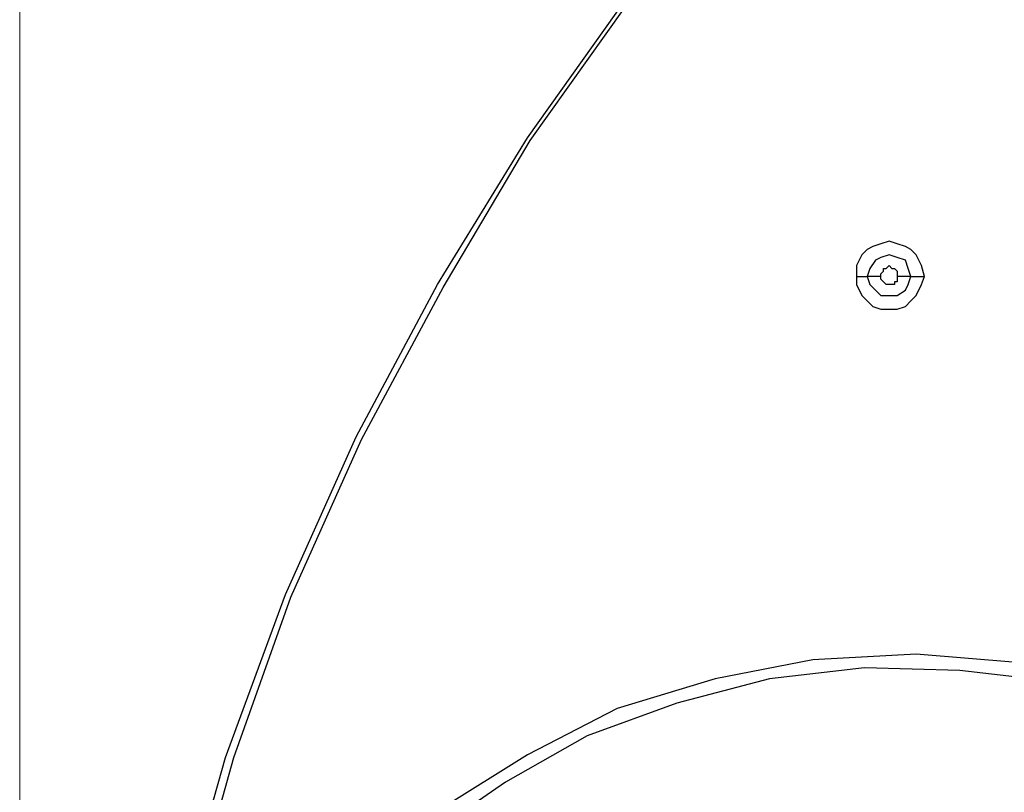
# Model space of a CAD drawing. Units: millimetres. Extents: x -96 to 91, y -140 to 118.
# Drawn here: x -35 to -30, y -57 to -52 of the extents above; entities that cross this region are included whole.
import ezdxf

# ---------------------------------------------------------------- set-up
doc = ezdxf.new("R2010")
doc.units = ezdxf.units.MM
doc.header["$MEASUREMENT"] = 0
doc.layers.add('Layer 1', color=7, linetype='Continuous')

msp = doc.modelspace()

# ---------------------------------------------------------------- linework, layer by layer
at = {"layer": 'Layer 1', "color": 250, "lineweight": 20}
msp.add_lwpolyline([(-35.4836, -97.0379), (1.16, -97.0379), (1.16, -24.0471), (-35.4836, -24.0471), (-35.4836, -97.0379)], close=True, dxfattribs=at)
at = {"layer": 'Layer 1', "lineweight": 25}
for points, knots in [([(-26.7063, -74.1219), (-26.7063, -74.1219), (-27.6333, -73.4063), (-27.6333, -73.4063), (-27.6333, -73.4063), (-27.6333, -73.4063), (-28.5441, -72.6745), (-28.5441, -72.6745), (-28.5441, -72.6745), (-28.5441, -72.6745), (-29.406, -71.8939), (-29.406, -71.8939), (-29.406, -71.8939), (-29.406, -71.8939), (-30.2191, -71.0645), (-30.2191, -71.0645), (-30.2191, -71.0645), (-30.2191, -71.0645), (-31.016, -70.1863), (-31.016, -70.1863), (-31.016, -70.1863), (-31.016, -70.1863), (-31.7478, -69.2593), (-31.7478, -69.2593), (-31.7478, -69.2593), (-31.7478, -69.2593), (-32.4309, -68.2998), (-32.4309, -68.2998), (-32.4309, -68.2998), (-32.4309, -68.2998), (-32.9676, -67.4216), (-32.9676, -67.4216), (-32.9676, -67.4216), (-32.9676, -67.4216), (-33.4554, -66.5271), (-33.4554, -66.5271), (-33.4554, -66.5271), (-33.4554, -66.5271), (-33.8783, -65.5839), (-33.8783, -65.5839), (-33.8783, -65.5839), (-33.8783, -65.5839), (-34.2361, -64.6081), (-34.2361, -64.6081), (-34.2361, -64.6081), (-34.2361, -64.6081), (-34.5125, -63.6161), (-34.5125, -63.6161), (-34.5125, -63.6161), (-34.5125, -63.6161), (-34.7239, -62.6078), (-34.7239, -62.6078), (-34.7239, -62.6078), (-34.7239, -62.6078), (-34.854, -61.5995), (-34.854, -61.5995), (-34.854, -61.5995), (-34.854, -61.5995), (-34.9028, -60.5586), (-34.9028, -60.5586), (-34.9028, -60.5586), (-34.9028, -60.5586), (-34.854, -59.5179), (-34.854, -59.5179), (-34.854, -59.5179), (-34.854, -59.5179), (-34.7239, -58.4933), (-34.7239, -58.4933), (-34.7239, -58.4933), (-34.7239, -58.4933), (-34.5288, -57.485), (-34.5288, -57.485), (-34.5288, -57.485), (-34.5288, -57.485), (-34.2524, -56.5092), (-34.2524, -56.5092), (-34.2524, -56.5092), (-34.2524, -56.5092), (-33.8945, -55.5334), (-33.8945, -55.5334), (-33.8945, -55.5334), (-33.8945, -55.5334), (-33.4717, -54.5902), (-33.4717, -54.5902), (-33.4717, -54.5902), (-33.4717, -54.5902), (-32.9838, -53.6794), (-32.9838, -53.6794), (-32.9838, -53.6794), (-32.9838, -53.6794), (-32.4472, -52.8013), (-32.4472, -52.8013), (-32.4472, -52.8013), (-32.4472, -52.8013), (-31.6503, -51.6791), (-31.6503, -51.6791), (-31.6503, -51.6791), (-31.6503, -51.6791), (-30.7884, -50.6221), (-30.7884, -50.6221), (-30.7884, -50.6221), (-30.7884, -50.6221), (-29.8451, -49.6138), (-29.8451, -49.6138), (-29.8451, -49.6138), (-29.8451, -49.6138), (-28.853, -48.6705), (-28.853, -48.6705), (-28.853, -48.6705), (-28.853, -48.6705), (-27.8123, -47.7923), (-27.8123, -47.7923), (-27.8123, -47.7923), (-27.8123, -47.7923), (-26.7226, -46.9629), (-26.7226, -46.9629)], [0, 0, 0, 0, 0.033333, 0.033333, 0.033333, 0.033333, 0.066667, 0.066667, 0.066667, 0.066667, 0.1, 0.1, 0.1, 0.1, 0.133333, 0.133333, 0.133333, 0.133333, 0.166667, 0.166667, 0.166667, 0.166667, 0.2, 0.2, 0.2, 0.2, 0.233333, 0.233333, 0.233333, 0.233333, 0.266667, 0.266667, 0.266667, 0.266667, 0.3, 0.3, 0.3, 0.3, 0.333333, 0.333333, 0.333333, 0.333333, 0.366667, 0.366667, 0.366667, 0.366667, 0.4, 0.4, 0.4, 0.4, 0.433333, 0.433333, 0.433333, 0.433333, 0.466667, 0.466667, 0.466667, 0.466667, 0.5, 0.5, 0.5, 0.5, 0.533333, 0.533333, 0.533333, 0.533333, 0.566667, 0.566667, 0.566667, 0.566667, 0.6, 0.6, 0.6, 0.6, 0.633333, 0.633333, 0.633333, 0.633333, 0.666667, 0.666667, 0.666667, 0.666667, 0.7, 0.7, 0.7, 0.7, 0.733333, 0.733333, 0.733333, 0.733333, 0.766667, 0.766667, 0.766667, 0.766667, 0.8, 0.8, 0.8, 0.8, 0.833333, 0.833333, 0.833333, 0.833333, 0.866667, 0.866667, 0.866667, 0.866667, 0.9, 0.9, 0.9, 0.9, 0.933333, 0.933333, 0.933333, 0.933333, 1, 1, 1, 1]), ([(-26.7063, -74.1057), (-26.7063, -74.1057), (-27.796, -73.2762), (-27.796, -73.2762), (-27.796, -73.2762), (-27.796, -73.2762), (-28.8205, -72.3981), (-28.8205, -72.3981), (-28.8205, -72.3981), (-28.8205, -72.3981), (-29.7963, -71.4711), (-29.7963, -71.4711), (-29.7963, -71.4711), (-29.7963, -71.4711), (-30.7396, -70.4627), (-30.7396, -70.4627), (-30.7396, -70.4627), (-30.7396, -70.4627), (-31.6178, -69.4057), (-31.6178, -69.4057), (-31.6178, -69.4057), (-31.6178, -69.4057), (-32.3984, -68.2835), (-32.3984, -68.2835), (-32.3984, -68.2835), (-32.3984, -68.2835), (-32.9351, -67.4216), (-32.9351, -67.4216), (-32.9351, -67.4216), (-32.9351, -67.4216), (-33.4229, -66.5108), (-33.4229, -66.5108), (-33.4229, -66.5108), (-33.4229, -66.5108), (-33.8458, -65.5677), (-33.8458, -65.5677), (-33.8458, -65.5677), (-33.8458, -65.5677), (-34.1873, -64.5919), (-34.1873, -64.5919), (-34.1873, -64.5919), (-34.1873, -64.5919), (-34.48, -63.5998), (-34.48, -63.5998), (-34.48, -63.5998), (-34.48, -63.5998), (-34.6752, -62.6078), (-34.6752, -62.6078), (-34.6752, -62.6078), (-34.6752, -62.6078), (-34.8052, -61.5995), (-34.8052, -61.5995), (-34.8052, -61.5995), (-34.8052, -61.5995), (-34.8378, -60.5586), (-34.8378, -60.5586), (-34.8378, -60.5586), (-34.8378, -60.5586), (-34.8052, -59.5179), (-34.8052, -59.5179), (-34.8052, -59.5179), (-34.8052, -59.5179), (-34.6752, -58.4933), (-34.6752, -58.4933), (-34.6752, -58.4933), (-34.6752, -58.4933), (-34.48, -57.5012), (-34.48, -57.5012), (-34.48, -57.5012), (-34.48, -57.5012), (-34.2036, -56.5092), (-34.2036, -56.5092), (-34.2036, -56.5092), (-34.2036, -56.5092), (-33.862, -55.5497), (-33.862, -55.5497), (-33.862, -55.5497), (-33.862, -55.5497), (-33.4392, -54.6064), (-33.4392, -54.6064), (-33.4392, -54.6064), (-33.4392, -54.6064), (-32.9513, -53.6957), (-32.9513, -53.6957), (-32.9513, -53.6957), (-32.9513, -53.6957), (-32.4309, -52.8175), (-32.4309, -52.8175), (-32.4309, -52.8175), (-32.4309, -52.8175), (-31.7478, -51.8581), (-31.7478, -51.8581), (-31.7478, -51.8581), (-31.7478, -51.8581), (-31.0323, -50.9473), (-31.0323, -50.9473), (-31.0323, -50.9473), (-31.0323, -50.9473), (-30.2354, -50.0691), (-30.2354, -50.0691), (-30.2354, -50.0691), (-30.2354, -50.0691), (-29.406, -49.2235), (-29.406, -49.2235), (-29.406, -49.2235), (-29.406, -49.2235), (-28.5441, -48.4429), (-28.5441, -48.4429), (-28.5441, -48.4429), (-28.5441, -48.4429), (-27.6496, -47.6947), (-27.6496, -47.6947), (-27.6496, -47.6947), (-27.6496, -47.6947), (-26.7063, -46.9792), (-26.7063, -46.9792)], [0, 0, 0, 0, 0.033333, 0.033333, 0.033333, 0.033333, 0.066667, 0.066667, 0.066667, 0.066667, 0.1, 0.1, 0.1, 0.1, 0.133333, 0.133333, 0.133333, 0.133333, 0.166667, 0.166667, 0.166667, 0.166667, 0.2, 0.2, 0.2, 0.2, 0.233333, 0.233333, 0.233333, 0.233333, 0.266667, 0.266667, 0.266667, 0.266667, 0.3, 0.3, 0.3, 0.3, 0.333333, 0.333333, 0.333333, 0.333333, 0.366667, 0.366667, 0.366667, 0.366667, 0.4, 0.4, 0.4, 0.4, 0.433333, 0.433333, 0.433333, 0.433333, 0.466667, 0.466667, 0.466667, 0.466667, 0.5, 0.5, 0.5, 0.5, 0.533333, 0.533333, 0.533333, 0.533333, 0.566667, 0.566667, 0.566667, 0.566667, 0.6, 0.6, 0.6, 0.6, 0.633333, 0.633333, 0.633333, 0.633333, 0.666667, 0.666667, 0.666667, 0.666667, 0.7, 0.7, 0.7, 0.7, 0.733333, 0.733333, 0.733333, 0.733333, 0.766667, 0.766667, 0.766667, 0.766667, 0.8, 0.8, 0.8, 0.8, 0.833333, 0.833333, 0.833333, 0.833333, 0.866667, 0.866667, 0.866667, 0.866667, 0.9, 0.9, 0.9, 0.9, 0.933333, 0.933333, 0.933333, 0.933333, 1, 1, 1, 1]), ([(-30.0727, -53.6307), (-30.0727, -53.6307), (-30.089, -53.5657), (-30.089, -53.5657), (-30.089, -53.5657), (-30.089, -53.5657), (-30.1215, -53.5006), (-30.1215, -53.5006), (-30.1215, -53.5006), (-30.1215, -53.5006), (-30.1541, -53.4681), (-30.1541, -53.4681), (-30.1541, -53.4681), (-30.1541, -53.4681), (-30.1866, -53.4518), (-30.1866, -53.4518), (-30.1866, -53.4518), (-30.1866, -53.4518), (-30.2354, -53.4355), (-30.2354, -53.4355), (-30.2354, -53.4355), (-30.2354, -53.4355), (-30.2842, -53.4193), (-30.2842, -53.4193), (-30.2842, -53.4193), (-30.2842, -53.4193), (-30.333, -53.4355), (-30.333, -53.4355), (-30.333, -53.4355), (-30.333, -53.4355), (-30.3818, -53.4518), (-30.3818, -53.4518), (-30.3818, -53.4518), (-30.3818, -53.4518), (-30.4143, -53.4681), (-30.4143, -53.4681), (-30.4143, -53.4681), (-30.4143, -53.4681), (-30.4468, -53.5006), (-30.4468, -53.5006), (-30.4468, -53.5006), (-30.4468, -53.5006), (-30.4793, -53.5657), (-30.4793, -53.5657), (-30.4793, -53.5657), (-30.4793, -53.5657), (-30.4793, -53.6307), (-30.4793, -53.6307)], [0, 0, 0, 0, 0.076923, 0.076923, 0.076923, 0.076923, 0.153846, 0.153846, 0.153846, 0.153846, 0.230769, 0.230769, 0.230769, 0.230769, 0.307692, 0.307692, 0.307692, 0.307692, 0.384615, 0.384615, 0.384615, 0.384615, 0.461538, 0.461538, 0.461538, 0.461538, 0.538462, 0.538462, 0.538462, 0.538462, 0.615385, 0.615385, 0.615385, 0.615385, 0.692308, 0.692308, 0.692308, 0.692308, 0.769231, 0.769231, 0.769231, 0.769231, 0.846154, 0.846154, 0.846154, 0.846154, 1, 1, 1, 1]), ([(-30.1541, -53.6307), (-30.1541, -53.6307), (-30.1703, -53.5819), (-30.1703, -53.5819), (-30.1703, -53.5819), (-30.1703, -53.5819), (-30.1866, -53.5331), (-30.1866, -53.5331), (-30.1866, -53.5331), (-30.1866, -53.5331), (-30.2354, -53.5169), (-30.2354, -53.5169), (-30.2354, -53.5169), (-30.2354, -53.5169), (-30.2842, -53.5006), (-30.2842, -53.5006), (-30.2842, -53.5006), (-30.2842, -53.5006), (-30.333, -53.5169), (-30.333, -53.5169), (-30.333, -53.5169), (-30.333, -53.5169), (-30.3655, -53.5331), (-30.3655, -53.5331), (-30.3655, -53.5331), (-30.3655, -53.5331), (-30.3981, -53.5819), (-30.3981, -53.5819), (-30.3981, -53.5819), (-30.3981, -53.5819), (-30.4143, -53.6307), (-30.4143, -53.6307)], [0, 0, 0, 0, 0.111111, 0.111111, 0.111111, 0.111111, 0.222222, 0.222222, 0.222222, 0.222222, 0.333333, 0.333333, 0.333333, 0.333333, 0.444444, 0.444444, 0.444444, 0.444444, 0.555556, 0.555556, 0.555556, 0.555556, 0.666667, 0.666667, 0.666667, 0.666667, 0.777778, 0.777778, 0.777778, 0.777778, 1, 1, 1, 1]), ([(-30.333, -53.6307), (-30.333, -53.6307), (-30.333, -53.6144), (-30.333, -53.6144), (-30.333, -53.6144), (-30.333, -53.6144), (-30.3167, -53.5982), (-30.3167, -53.5982), (-30.3167, -53.5982), (-30.3167, -53.5982), (-30.3167, -53.5819), (-30.3167, -53.5819), (-30.3167, -53.5819), (-30.3167, -53.5819), (-30.3005, -53.5819), (-30.3005, -53.5819), (-30.3005, -53.5819), (-30.3005, -53.5819), (-30.3005, -53.5819), (-30.3005, -53.5819), (-30.3005, -53.5819), (-30.3005, -53.5819), (-30.2842, -53.5657), (-30.2842, -53.5657), (-30.2842, -53.5657), (-30.2842, -53.5657), (-30.2679, -53.5819), (-30.2679, -53.5819), (-30.2679, -53.5819), (-30.2679, -53.5819), (-30.2517, -53.5819), (-30.2517, -53.5819), (-30.2517, -53.5819), (-30.2517, -53.5819), (-30.2517, -53.5819), (-30.2517, -53.5819), (-30.2517, -53.5819), (-30.2517, -53.5819), (-30.2354, -53.5982), (-30.2354, -53.5982), (-30.2354, -53.5982), (-30.2354, -53.5982), (-30.2354, -53.6307), (-30.2354, -53.6307)], [0, 0, 0, 0, 0.083333, 0.083333, 0.083333, 0.083333, 0.166667, 0.166667, 0.166667, 0.166667, 0.25, 0.25, 0.25, 0.25, 0.333333, 0.333333, 0.333333, 0.333333, 0.416667, 0.416667, 0.416667, 0.416667, 0.5, 0.5, 0.5, 0.5, 0.583333, 0.583333, 0.583333, 0.583333, 0.666667, 0.666667, 0.666667, 0.666667, 0.75, 0.75, 0.75, 0.75, 0.833333, 0.833333, 0.833333, 0.833333, 1, 1, 1, 1]), ([(-30.4793, -53.6307), (-30.4793, -53.6307), (-30.4793, -53.6794), (-30.4793, -53.6794), (-30.4793, -53.6794), (-30.4793, -53.6794), (-30.4468, -53.7445), (-30.4468, -53.7445), (-30.4468, -53.7445), (-30.4468, -53.7445), (-30.4143, -53.777), (-30.4143, -53.777), (-30.4143, -53.777), (-30.4143, -53.777), (-30.3818, -53.8096), (-30.3818, -53.8096), (-30.3818, -53.8096), (-30.3818, -53.8096), (-30.333, -53.8258), (-30.333, -53.8258), (-30.333, -53.8258), (-30.333, -53.8258), (-30.2354, -53.8258), (-30.2354, -53.8258), (-30.2354, -53.8258), (-30.2354, -53.8258), (-30.1866, -53.8096), (-30.1866, -53.8096), (-30.1866, -53.8096), (-30.1866, -53.8096), (-30.1541, -53.777), (-30.1541, -53.777), (-30.1541, -53.777), (-30.1541, -53.777), (-30.1215, -53.7445), (-30.1215, -53.7445), (-30.1215, -53.7445), (-30.1215, -53.7445), (-30.089, -53.6794), (-30.089, -53.6794), (-30.089, -53.6794), (-30.089, -53.6794), (-30.0727, -53.6307), (-30.0727, -53.6307)], [0, 0, 0, 0, 0.083333, 0.083333, 0.083333, 0.083333, 0.166667, 0.166667, 0.166667, 0.166667, 0.25, 0.25, 0.25, 0.25, 0.333333, 0.333333, 0.333333, 0.333333, 0.416667, 0.416667, 0.416667, 0.416667, 0.5, 0.5, 0.5, 0.5, 0.583333, 0.583333, 0.583333, 0.583333, 0.666667, 0.666667, 0.666667, 0.666667, 0.75, 0.75, 0.75, 0.75, 0.833333, 0.833333, 0.833333, 0.833333, 1, 1, 1, 1]), ([(-30.4143, -53.6307), (-30.4143, -53.6307), (-30.3981, -53.6794), (-30.3981, -53.6794), (-30.3981, -53.6794), (-30.3981, -53.6794), (-30.3655, -53.712), (-30.3655, -53.712), (-30.3655, -53.712), (-30.3655, -53.712), (-30.333, -53.7445), (-30.333, -53.7445), (-30.333, -53.7445), (-30.333, -53.7445), (-30.2354, -53.7445), (-30.2354, -53.7445), (-30.2354, -53.7445), (-30.2354, -53.7445), (-30.1866, -53.712), (-30.1866, -53.712), (-30.1866, -53.712), (-30.1866, -53.712), (-30.1703, -53.6794), (-30.1703, -53.6794), (-30.1703, -53.6794), (-30.1703, -53.6794), (-30.1541, -53.6307), (-30.1541, -53.6307)], [0, 0, 0, 0, 0.125, 0.125, 0.125, 0.125, 0.25, 0.25, 0.25, 0.25, 0.375, 0.375, 0.375, 0.375, 0.5, 0.5, 0.5, 0.5, 0.625, 0.625, 0.625, 0.625, 0.75, 0.75, 0.75, 0.75, 1, 1, 1, 1]), ([(-30.2354, -53.6307), (-30.2354, -53.6307), (-30.2354, -53.6632), (-30.2354, -53.6632), (-30.2354, -53.6632), (-30.2354, -53.6632), (-30.2517, -53.6632), (-30.2517, -53.6632), (-30.2517, -53.6632), (-30.2517, -53.6632), (-30.2517, -53.6794), (-30.2517, -53.6794), (-30.2517, -53.6794), (-30.2517, -53.6794), (-30.3005, -53.6794), (-30.3005, -53.6794), (-30.3005, -53.6794), (-30.3005, -53.6794), (-30.3005, -53.6794), (-30.3005, -53.6794), (-30.3005, -53.6794), (-30.3005, -53.6794), (-30.3167, -53.6632), (-30.3167, -53.6632), (-30.3167, -53.6632), (-30.3167, -53.6632), (-30.3167, -53.6632), (-30.3167, -53.6632), (-30.3167, -53.6632), (-30.3167, -53.6632), (-30.333, -53.6469), (-30.333, -53.6469), (-30.333, -53.6469), (-30.333, -53.6469), (-30.333, -53.6307), (-30.333, -53.6307)], [0, 0, 0, 0, 0.1, 0.1, 0.1, 0.1, 0.2, 0.2, 0.2, 0.2, 0.3, 0.3, 0.3, 0.3, 0.4, 0.4, 0.4, 0.4, 0.5, 0.5, 0.5, 0.5, 0.6, 0.6, 0.6, 0.6, 0.7, 0.7, 0.7, 0.7, 0.8, 0.8, 0.8, 0.8, 1, 1, 1, 1]), ([(-25.6005, -61.2092), (-25.6005, -61.2092), (-25.5517, -60.6074), (-25.5517, -60.6074), (-25.5517, -60.6074), (-25.5517, -60.6074), (-25.5842, -59.9895), (-25.5842, -59.9895), (-25.5842, -59.9895), (-25.5842, -59.9895), (-25.6981, -59.404), (-25.6981, -59.404), (-25.6981, -59.404), (-25.6981, -59.404), (-25.8769, -58.8185), (-25.8769, -58.8185), (-25.8769, -58.8185), (-25.8769, -58.8185), (-26.1372, -58.2656), (-26.1372, -58.2656), (-26.1372, -58.2656), (-26.1372, -58.2656), (-26.4787, -57.7615), (-26.4787, -57.7615), (-26.4787, -57.7615), (-26.4787, -57.7615), (-26.869, -57.3061), (-26.869, -57.3061), (-26.869, -57.3061), (-26.869, -57.3061), (-27.3081, -56.8995), (-27.3081, -56.8995), (-27.3081, -56.8995), (-27.3081, -56.8995), (-27.8123, -56.5418), (-27.8123, -56.5418), (-27.8123, -56.5418), (-27.8123, -56.5418), (-28.3489, -56.2815), (-28.3489, -56.2815), (-28.3489, -56.2815), (-28.3489, -56.2815), (-28.9344, -56.0701), (-28.9344, -56.0701), (-28.9344, -56.0701), (-28.9344, -56.0701), (-29.5199, -55.94), (-29.5199, -55.94), (-29.5199, -55.94), (-29.5199, -55.94), (-30.1215, -55.8912), (-30.1215, -55.8912), (-30.1215, -55.8912), (-30.1215, -55.8912), (-30.7396, -55.9237), (-30.7396, -55.9237), (-30.7396, -55.9237), (-30.7396, -55.9237), (-31.325, -56.0376), (-31.325, -56.0376), (-31.325, -56.0376), (-31.325, -56.0376), (-31.9105, -56.2165), (-31.9105, -56.2165), (-31.9105, -56.2165), (-31.9105, -56.2165), (-32.4472, -56.493), (-32.4472, -56.493), (-32.4472, -56.493), (-32.4472, -56.493), (-32.9676, -56.8182), (-32.9676, -56.8182), (-32.9676, -56.8182), (-32.9676, -56.8182), (-33.4229, -57.2085), (-33.4229, -57.2085), (-33.4229, -57.2085), (-33.4229, -57.2085), (-33.8295, -57.6639), (-33.8295, -57.6639), (-33.8295, -57.6639), (-33.8295, -57.6639), (-34.171, -58.1518), (-34.171, -58.1518), (-34.171, -58.1518), (-34.171, -58.1518), (-34.4475, -58.7047), (-34.4475, -58.7047), (-34.4475, -58.7047), (-34.4475, -58.7047), (-34.6589, -59.2739), (-34.6589, -59.2739), (-34.6589, -59.2739), (-34.6589, -59.2739), (-34.789, -59.8594), (-34.789, -59.8594)], [0, 0, 0, 0, 0.04, 0.04, 0.04, 0.04, 0.08, 0.08, 0.08, 0.08, 0.12, 0.12, 0.12, 0.12, 0.16, 0.16, 0.16, 0.16, 0.2, 0.2, 0.2, 0.2, 0.24, 0.24, 0.24, 0.24, 0.28, 0.28, 0.28, 0.28, 0.32, 0.32, 0.32, 0.32, 0.36, 0.36, 0.36, 0.36, 0.4, 0.4, 0.4, 0.4, 0.44, 0.44, 0.44, 0.44, 0.48, 0.48, 0.48, 0.48, 0.52, 0.52, 0.52, 0.52, 0.56, 0.56, 0.56, 0.56, 0.6, 0.6, 0.6, 0.6, 0.64, 0.64, 0.64, 0.64, 0.68, 0.68, 0.68, 0.68, 0.72, 0.72, 0.72, 0.72, 0.76, 0.76, 0.76, 0.76, 0.8, 0.8, 0.8, 0.8, 0.84, 0.84, 0.84, 0.84, 0.88, 0.88, 0.88, 0.88, 0.92, 0.92, 0.92, 0.92, 1, 1, 1, 1]), ([(-25.633, -60.5424), (-25.633, -60.5424), (-25.6656, -59.9732), (-25.6656, -59.9732), (-25.6656, -59.9732), (-25.6656, -59.9732), (-25.7631, -59.404), (-25.7631, -59.404), (-25.7631, -59.404), (-25.7631, -59.404), (-25.942, -58.8673), (-25.942, -58.8673), (-25.942, -58.8673), (-25.942, -58.8673), (-26.1859, -58.3469), (-26.1859, -58.3469), (-26.1859, -58.3469), (-26.1859, -58.3469), (-26.495, -57.8591), (-26.495, -57.8591), (-26.495, -57.8591), (-26.495, -57.8591), (-26.8527, -57.42), (-26.8527, -57.42), (-26.8527, -57.42), (-26.8527, -57.42), (-27.2593, -57.0296), (-27.2593, -57.0296), (-27.2593, -57.0296), (-27.2593, -57.0296), (-27.7147, -56.6881), (-27.7147, -56.6881), (-27.7147, -56.6881), (-27.7147, -56.6881), (-28.2188, -56.4116), (-28.2188, -56.4116), (-28.2188, -56.4116), (-28.2188, -56.4116), (-28.7392, -56.2002), (-28.7392, -56.2002), (-28.7392, -56.2002), (-28.7392, -56.2002), (-29.2921, -56.0539), (-29.2921, -56.0539), (-29.2921, -56.0539), (-29.2921, -56.0539), (-29.8614, -55.9888), (-29.8614, -55.9888), (-29.8614, -55.9888), (-29.8614, -55.9888), (-30.4306, -55.9725), (-30.4306, -55.9725), (-30.4306, -55.9725), (-30.4306, -55.9725), (-30.9997, -56.0376), (-30.9997, -56.0376), (-30.9997, -56.0376), (-30.9997, -56.0376), (-31.5527, -56.184), (-31.5527, -56.184), (-31.5527, -56.184), (-31.5527, -56.184), (-32.0894, -56.3791), (-32.0894, -56.3791), (-32.0894, -56.3791), (-32.0894, -56.3791), (-32.5773, -56.6556), (-32.5773, -56.6556), (-32.5773, -56.6556), (-32.5773, -56.6556), (-33.0488, -56.9809), (-33.0488, -56.9809), (-33.0488, -56.9809), (-33.0488, -56.9809), (-33.4717, -57.3549), (-33.4717, -57.3549), (-33.4717, -57.3549), (-33.4717, -57.3549), (-33.8458, -57.794), (-33.8458, -57.794), (-33.8458, -57.794), (-33.8458, -57.794), (-34.1548, -58.2656), (-34.1548, -58.2656), (-34.1548, -58.2656), (-34.1548, -58.2656), (-34.3987, -58.786), (-34.3987, -58.786), (-34.3987, -58.786), (-34.3987, -58.786), (-34.5939, -59.3227), (-34.5939, -59.3227), (-34.5939, -59.3227), (-34.5939, -59.3227), (-34.7077, -59.8756), (-34.7077, -59.8756)], [0, 0, 0, 0, 0.04, 0.04, 0.04, 0.04, 0.08, 0.08, 0.08, 0.08, 0.12, 0.12, 0.12, 0.12, 0.16, 0.16, 0.16, 0.16, 0.2, 0.2, 0.2, 0.2, 0.24, 0.24, 0.24, 0.24, 0.28, 0.28, 0.28, 0.28, 0.32, 0.32, 0.32, 0.32, 0.36, 0.36, 0.36, 0.36, 0.4, 0.4, 0.4, 0.4, 0.44, 0.44, 0.44, 0.44, 0.48, 0.48, 0.48, 0.48, 0.52, 0.52, 0.52, 0.52, 0.56, 0.56, 0.56, 0.56, 0.6, 0.6, 0.6, 0.6, 0.64, 0.64, 0.64, 0.64, 0.68, 0.68, 0.68, 0.68, 0.72, 0.72, 0.72, 0.72, 0.76, 0.76, 0.76, 0.76, 0.8, 0.8, 0.8, 0.8, 0.84, 0.84, 0.84, 0.84, 0.88, 0.88, 0.88, 0.88, 0.92, 0.92, 0.92, 0.92, 1, 1, 1, 1])]:
    msp.add_open_spline(points, degree=3, knots=knots, dxfattribs=at)
for points in [[(-30.4793, -53.6307), (-30.4793, -53.6307), (-30.4143, -53.6307), (-30.4143, -53.6307)], [(-30.333, -53.6307), (-30.333, -53.6307), (-30.4143, -53.6307), (-30.4143, -53.6307)], [(-30.1541, -53.6307), (-30.1541, -53.6307), (-30.2354, -53.6307), (-30.2354, -53.6307)], [(-30.1541, -53.6307), (-30.1541, -53.6307), (-30.0727, -53.6307), (-30.0727, -53.6307)]]:
    msp.add_open_spline(points, degree=3, dxfattribs=at)

doc.saveas('drawing.dxf')
